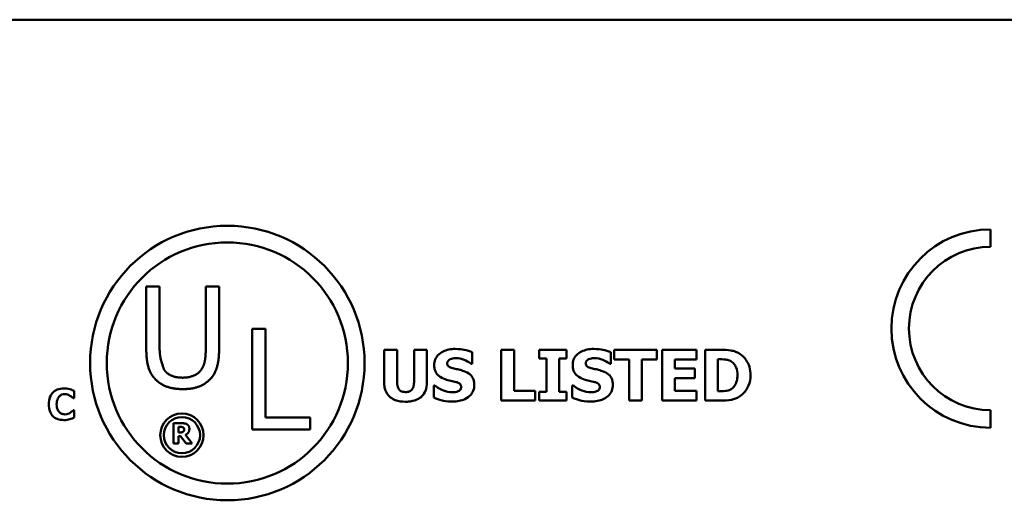
# Model space of a CAD drawing. Units: inches. Extents: x 0.05 to 2.15, y 0.02 to 1.67.
# Drawn here: x 1.94 to 2.05, y 0.47 to 0.53 of the extents above; entities that cross this region are included whole.
import ezdxf

# ---------------------------------------------------------------- set-up
doc = ezdxf.new("R2010")
doc.units = ezdxf.units.IN
doc.header["$LTSCALE"] = 0.1
doc.header["$MEASUREMENT"] = 0
doc.layers.add('Visible (ANSI)', color=7, linetype='Continuous', lineweight=50)

msp = doc.modelspace()

# ---------------------------------------------------------------- linework, layer by layer
at = {"layer": 'Visible (ANSI)'}
for p, q in [((1.53192, 0.52655), (2.06748, 0.52655)), ((2.04688, 0.50171), (2.04688, 0.50364)), ((1.95459, 0.49741), (1.95459, 0.49055)), ((1.95605, 0.49741), (1.95459, 0.49741)), ((1.95605, 0.49055), (1.95605, 0.49741)), ((1.96109, 0.49741), (1.96109, 0.49051)), ((1.96255, 0.49741), (1.96109, 0.49741)), ((1.96255, 0.49055), (1.96255, 0.49741)), ((1.96615, 0.49278), (1.96615, 0.48178)), ((1.96761, 0.49278), (1.96615, 0.49278)), ((1.96761, 0.48308), (1.96761, 0.49278)), ((1.9806, 0.49048), (1.9806, 0.48693)), ((1.982, 0.49048), (1.9806, 0.49048)), ((1.982, 0.48701), (1.982, 0.49048)), ((1.98525, 0.49048), (1.98386, 0.49048)), ((1.98386, 0.49048), (1.98386, 0.48701)), ((1.98525, 0.48693), (1.98525, 0.49048)), ((1.99023, 0.48893), (1.99023, 0.4902)), ((1.9934, 0.49048), (1.9934, 0.48492)), ((1.9948, 0.49048), (1.9934, 0.49048)), ((1.9948, 0.48598), (1.9948, 0.49048)), ((2.00054, 0.49048), (1.99755, 0.49048)), ((1.99755, 0.49048), (1.99755, 0.48951)), ((2.00054, 0.48951), (2.00054, 0.49048)), ((2.00537, 0.48893), (2.00537, 0.4902)), ((2.01041, 0.49048), (2.00573, 0.49048)), ((2.00573, 0.49048), (2.00573, 0.48942)), ((2.01041, 0.48942), (2.01041, 0.49048)), ((2.01474, 0.49048), (2.01098, 0.49048)), ((2.01098, 0.49048), (2.01098, 0.48492)), ((2.01474, 0.48942), (2.01474, 0.49048)), ((2.0174, 0.49048), (2.01568, 0.49048)), ((2.01568, 0.49048), (2.01568, 0.48492)), ((1.99011, 0.48893), (1.99023, 0.48893)), ((1.99755, 0.48951), (1.99835, 0.48951)), ((1.99835, 0.48951), (1.99835, 0.48589)), ((1.99974, 0.48589), (1.99974, 0.48951)), ((1.99974, 0.48951), (2.00054, 0.48951)), ((2.00525, 0.48893), (2.00537, 0.48893)), ((2.00573, 0.48942), (2.00737, 0.48942)), ((2.00737, 0.48942), (2.00737, 0.48492)), ((2.00877, 0.48942), (2.01041, 0.48942)), ((2.00877, 0.48492), (2.00877, 0.48942)), ((2.01237, 0.48844), (2.01237, 0.48942)), ((2.01237, 0.48942), (2.01474, 0.48942)), ((2.01708, 0.48944), (2.01711, 0.48944)), ((2.01708, 0.48596), (2.01708, 0.48944)), ((2.01455, 0.48844), (2.01237, 0.48844)), ((2.01455, 0.48738), (2.01455, 0.48844)), ((1.98615, 0.48657), (1.98602, 0.48657)), ((1.98602, 0.48657), (1.98602, 0.48525)), ((2.00116, 0.48657), (2.00116, 0.48525)), ((2.00129, 0.48657), (2.00116, 0.48657)), ((2.01237, 0.48598), (2.01237, 0.48738)), ((2.01237, 0.48738), (2.01455, 0.48738)), ((1.94669, 0.48519), (1.94669, 0.48598)), ((1.99711, 0.48598), (1.9948, 0.48598)), ((1.99711, 0.48492), (1.99711, 0.48598)), ((1.99835, 0.48589), (1.99755, 0.48589)), ((1.99755, 0.48589), (1.99755, 0.48492)), ((2.00054, 0.48589), (1.99974, 0.48589)), ((2.00054, 0.48492), (2.00054, 0.48589)), ((2.01474, 0.48598), (2.01237, 0.48598)), ((2.01474, 0.48492), (2.01474, 0.48598)), ((2.01711, 0.48596), (2.01708, 0.48596)), ((1.94661, 0.48519), (1.94669, 0.48519)), ((1.9934, 0.48492), (1.99711, 0.48492)), ((1.99755, 0.48492), (2.00054, 0.48492)), ((2.00737, 0.48492), (2.00877, 0.48492)), ((2.01098, 0.48492), (2.01474, 0.48492)), ((2.01568, 0.48492), (2.01742, 0.48492)), ((1.94669, 0.48387), (1.94661, 0.48387)), ((1.94669, 0.48308), (1.94669, 0.48387)), ((2.04688, 0.48196), (2.04688, 0.48388)), ((1.95757, 0.48245), (1.95757, 0.48023)), ((1.95846, 0.48245), (1.95757, 0.48245)), ((1.97252, 0.48308), (1.96761, 0.48308)), ((1.97252, 0.48178), (1.97252, 0.48308)), ((1.95812, 0.48145), (1.95812, 0.48205)), ((1.95812, 0.48205), (1.95831, 0.48205)), ((1.95828, 0.48145), (1.95812, 0.48145)), ((1.95962, 0.48023), (1.95887, 0.48118)), ((1.96615, 0.48178), (1.97252, 0.48178)), ((1.95757, 0.48023), (1.95812, 0.48023)), ((1.95812, 0.48105), (1.95833, 0.48105)), ((1.95812, 0.48023), (1.95812, 0.48105)), ((1.95833, 0.48105), (1.95894, 0.48023)), ((1.95894, 0.48023), (1.95962, 0.48023))]:
    msp.add_line(p, q, dxfattribs=at)
for centre, radius in [((1.96345, 0.48903), 0.015), ((1.96345, 0.48903), 0.01318), ((1.95849, 0.48115), 0.00237), ((1.95849, 0.48115), 0.00198)]:
    msp.add_circle(centre, radius, dxfattribs=at)
for radius in [0.01084, 0.00892]:
    msp.add_arc((2.04688, 0.4928), radius, 90, 270, dxfattribs=at)
for points in [[(1.95459, 0.49055), (1.95459, 0.48937), (1.95506, 0.48777), (1.95564, 0.4872)], [(1.95653, 0.48833), (1.95652, 0.48833), (1.95605, 0.48978), (1.95605, 0.49055)], [(1.96109, 0.49051), (1.96109, 0.48977), (1.96089, 0.48875), (1.96062, 0.48833)], [(1.9615, 0.4872), (1.96209, 0.48776), (1.96255, 0.4894), (1.96255, 0.49055)], [(1.95857, 0.48743), (1.95784, 0.48743), (1.95682, 0.48788), (1.95653, 0.48833)], [(1.96062, 0.48833), (1.96032, 0.48788), (1.95925, 0.48743), (1.95857, 0.48743)], [(1.95564, 0.4872), (1.95615, 0.48669), (1.9576, 0.48618), (1.95857, 0.48618)], [(1.95857, 0.48618), (1.95958, 0.48618), (1.96097, 0.48668), (1.9615, 0.4872)], [(1.95904, 0.48234), (1.95892, 0.48241), (1.95865, 0.48245), (1.95846, 0.48245)], [(1.9593, 0.48184), (1.9593, 0.48202), (1.95916, 0.48226), (1.95904, 0.48234)], [(1.95862, 0.48152), (1.95856, 0.48148), (1.9584, 0.48145), (1.95828, 0.48145)], [(1.95831, 0.48205), (1.95841, 0.48205), (1.95853, 0.48203), (1.95859, 0.48201)], [(1.95859, 0.48201), (1.95866, 0.48198), (1.95873, 0.48186), (1.95873, 0.48177)], [(1.95873, 0.48177), (1.95873, 0.48168), (1.95867, 0.48156), (1.95862, 0.48152)], [(1.95887, 0.48118), (1.95907, 0.48127), (1.9593, 0.48159), (1.9593, 0.48184)]]:
    msp.add_open_spline(points, degree=2, dxfattribs=at)
for points, knots in [([(1.98837, 0.49057), (1.98813, 0.49057), (1.98789, 0.49055), (1.98744, 0.49046), (1.98723, 0.49039), (1.98685, 0.49019), (1.98664, 0.49006), (1.98634, 0.48975), (1.98624, 0.48959), (1.98609, 0.48923), (1.98606, 0.48903), (1.98606, 0.48883)], [-0.08001206, -0.08001206, -0.08001206, -0.08001206, -0.0610121, -0.0610121, -0.04364806, -0.04364806, -0.02689385, -0.02689385, -0.01404249, -0.01404249, 0, 0, 0, 0]), ([(1.99023, 0.4902), (1.98995, 0.49032), (1.98965, 0.49041), (1.98915, 0.49051), (1.98881, 0.49057), (1.98837, 0.49057)], [-0.07536314, -0.07536314, -0.07536314, -0.07536314, -0.03019539, -0.03019539, 0, 0, 0, 0]), ([(2.00351, 0.49057), (2.00327, 0.49057), (2.00303, 0.49055), (2.00258, 0.49046), (2.00237, 0.49039), (2.00199, 0.49019), (2.00178, 0.49006), (2.00148, 0.48975), (2.00138, 0.48959), (2.00123, 0.48923), (2.0012, 0.48903), (2.0012, 0.48883)], [-0.08001206, -0.08001206, -0.08001206, -0.08001206, -0.0610121, -0.0610121, -0.04364806, -0.04364806, -0.02689385, -0.02689385, -0.01404249, -0.01404249, 0, 0, 0, 0]), ([(2.00537, 0.4902), (2.00509, 0.49032), (2.00479, 0.49041), (2.00429, 0.49051), (2.00395, 0.49057), (2.00351, 0.49057)], [-0.07536314, -0.07536314, -0.07536314, -0.07536314, -0.03019539, -0.03019539, 0, 0, 0, 0]), ([(2.01946, 0.49004), (2.01931, 0.49013), (2.01916, 0.49021), (2.01884, 0.49033), (2.01867, 0.49038), (2.01814, 0.49045), (2.01777, 0.49048), (2.0174, 0.49048)], [-0.04886471, -0.04886471, -0.04886471, -0.04886471, -0.03689041, -0.03689041, -0.02511784, -0.02511784, 0, 0, 0, 0]), ([(2.02064, 0.48769), (2.02064, 0.488), (2.02061, 0.48831), (2.02042, 0.48894), (2.02028, 0.48918), (2.01998, 0.48963), (2.01974, 0.48986), (2.01946, 0.49004)], [-0.04982655, -0.04982655, -0.04982655, -0.04982655, -0.03727795, -0.03727795, -0.02292266, -0.02292266, 0, 0, 0, 0]), ([(1.98606, 0.48883), (1.98606, 0.48868), (1.98607, 0.48854), (1.98613, 0.48827), (1.98617, 0.48814), (1.98634, 0.48784), (1.98646, 0.48771), (1.98677, 0.48746), (1.98701, 0.48734), (1.98726, 0.48726)], [-0.04066385, -0.04066385, -0.04066385, -0.04066385, -0.03381905, -0.03381905, -0.02757224, -0.02757224, -0.01766311, -0.01766311, 0, 0, 0, 0]), ([(1.98748, 0.489), (1.98748, 0.48903), (1.98749, 0.48905), (1.9875, 0.48911), (1.98751, 0.48913), (1.98753, 0.48918), (1.98755, 0.48924), (1.98767, 0.48936), (1.98773, 0.4894), (1.9878, 0.48944)], [-0.02574684, -0.02574684, -0.02574684, -0.02574684, -0.01859638, -0.01859638, -0.01155192, -0.01155192, -0.00541686, -0.00541686, 0, 0, 0, 0]), ([(1.98822, 0.48844), (1.98805, 0.48847), (1.98788, 0.48852), (1.98768, 0.48862), (1.98763, 0.48865), (1.98756, 0.48873), (1.98754, 0.48877), (1.98749, 0.48887), (1.98748, 0.48894), (1.98748, 0.489)], [-0.01661599, -0.01661599, -0.01661599, -0.01661599, -0.01112486, -0.01112486, -0.00785945, -0.00785945, -0.00427642, -0.00427642, 0, 0, 0, 0]), ([(1.9878, 0.48944), (1.9879, 0.48948), (1.988, 0.48951), (1.98817, 0.48955), (1.98827, 0.48956), (1.98844, 0.48956)], [-0.03132067, -0.03132067, -0.03132067, -0.03132067, -0.01132762, -0.01132762, 0, 0, 0, 0]), ([(1.98844, 0.48956), (1.98875, 0.48956), (1.98906, 0.4895), (1.98955, 0.4893), (1.98985, 0.48916), (1.99011, 0.48893)], [-0.05803732, -0.05803732, -0.05803732, -0.05803732, -0.02368025, -0.02368025, 0, 0, 0, 0]), ([(2.0012, 0.48883), (2.0012, 0.48868), (2.00121, 0.48854), (2.00127, 0.48827), (2.00131, 0.48814), (2.00148, 0.48784), (2.0016, 0.48771), (2.00191, 0.48746), (2.00216, 0.48734), (2.0024, 0.48726)], [-0.04066385, -0.04066385, -0.04066385, -0.04066385, -0.03381905, -0.03381905, -0.02757224, -0.02757224, -0.01766311, -0.01766311, 0, 0, 0, 0]), ([(2.00262, 0.489), (2.00262, 0.48903), (2.00263, 0.48905), (2.00264, 0.48911), (2.00265, 0.48913), (2.00267, 0.48918), (2.00269, 0.48924), (2.00281, 0.48936), (2.00287, 0.4894), (2.00294, 0.48944)], [-0.02574684, -0.02574684, -0.02574684, -0.02574684, -0.01859638, -0.01859638, -0.01155192, -0.01155192, -0.00541686, -0.00541686, 0, 0, 0, 0]), ([(2.00336, 0.48844), (2.00319, 0.48847), (2.00302, 0.48852), (2.00282, 0.48862), (2.00277, 0.48865), (2.0027, 0.48873), (2.00268, 0.48877), (2.00263, 0.48887), (2.00262, 0.48894), (2.00262, 0.489)], [-0.01661599, -0.01661599, -0.01661599, -0.01661599, -0.01112486, -0.01112486, -0.00785945, -0.00785945, -0.00427642, -0.00427642, 0, 0, 0, 0]), ([(2.00294, 0.48944), (2.00304, 0.48948), (2.00314, 0.48951), (2.00331, 0.48955), (2.00341, 0.48956), (2.00358, 0.48956)], [-0.03132067, -0.03132067, -0.03132067, -0.03132067, -0.01132762, -0.01132762, 0, 0, 0, 0]), ([(2.00358, 0.48956), (2.00389, 0.48956), (2.0042, 0.4895), (2.00469, 0.4893), (2.00499, 0.48916), (2.00525, 0.48893)], [-0.05803732, -0.05803732, -0.05803732, -0.05803732, -0.02368025, -0.02368025, 0, 0, 0, 0]), ([(2.01711, 0.48944), (2.01727, 0.48944), (2.01772, 0.48944), (2.0181, 0.4894), (2.01828, 0.48934), (2.01844, 0.48926)], [-0.02646543, -0.02646543, -0.02646543, -0.02646543, -0.01286846, -0.01286846, 0, 0, 0, 0]), ([(2.01844, 0.48926), (2.01858, 0.48918), (2.01871, 0.48908), (2.01892, 0.48883), (2.019, 0.4887), (2.01917, 0.48828), (2.01921, 0.48799), (2.01921, 0.4877)], [-0.04175346, -0.04175346, -0.04175346, -0.04175346, -0.03072183, -0.03072183, -0.01967282, -0.01967282, 0, 0, 0, 0]), ([(1.98931, 0.48815), (1.98913, 0.48821), (1.98894, 0.48827), (1.98858, 0.48835), (1.9884, 0.4884), (1.98822, 0.48844)], [-0.02577657, -0.02577657, -0.02577657, -0.02577657, -0.01262008, -0.01262008, 0, 0, 0, 0]), ([(1.99045, 0.48666), (1.99045, 0.48679), (1.99044, 0.48692), (1.99039, 0.48716), (1.99035, 0.48727), (1.99025, 0.48748), (1.99016, 0.48762), (1.9898, 0.48794), (1.98955, 0.48806), (1.98931, 0.48815)], [-0.06820519, -0.06820519, -0.06820519, -0.06820519, -0.04976162, -0.04976162, -0.03325098, -0.03325098, -0.01782708, -0.01782708, 0, 0, 0, 0]), ([(2.00445, 0.48815), (2.00427, 0.48821), (2.00408, 0.48827), (2.00372, 0.48835), (2.00354, 0.4884), (2.00336, 0.48844)], [-0.02577657, -0.02577657, -0.02577657, -0.02577657, -0.01262008, -0.01262008, 0, 0, 0, 0]), ([(2.00559, 0.48666), (2.00559, 0.48679), (2.00558, 0.48692), (2.00553, 0.48716), (2.00549, 0.48727), (2.00539, 0.48748), (2.0053, 0.48762), (2.00494, 0.48794), (2.0047, 0.48806), (2.00445, 0.48815)], [-0.06820519, -0.06820519, -0.06820519, -0.06820519, -0.04976162, -0.04976162, -0.03325098, -0.03325098, -0.01782708, -0.01782708, 0, 0, 0, 0]), ([(2.01921, 0.4877), (2.01921, 0.48749), (2.01919, 0.48728), (2.01908, 0.48683), (2.01899, 0.48667), (2.0188, 0.4864), (2.01867, 0.48627), (2.01851, 0.48618)], [-0.03110262, -0.03110262, -0.03110262, -0.03110262, -0.02257178, -0.02257178, -0.01256185, -0.01256185, 0, 0, 0, 0]), ([(2.01944, 0.48536), (2.01966, 0.4855), (2.01984, 0.48567), (2.02012, 0.48601), (2.0203, 0.48625), (2.02058, 0.48693), (2.02064, 0.48731), (2.02064, 0.48769)], [-0.08240192, -0.08240192, -0.08240192, -0.08240192, -0.05015426, -0.05015426, -0.02655207, -0.02655207, 0, 0, 0, 0]), ([(1.9806, 0.48693), (1.9806, 0.48674), (1.98061, 0.48655), (1.98068, 0.48621), (1.98073, 0.48605), (1.98089, 0.4857), (1.98101, 0.48552), (1.98129, 0.48526), (1.98149, 0.4851), (1.98216, 0.48485), (1.98255, 0.4848), (1.98293, 0.4848)], [-0.1312904, -0.1312904, -0.1312904, -0.1312904, -0.1045421, -0.1045421, -0.0806565, -0.0806565, -0.049118, -0.049118, -0.0258256, -0.0258256, 0, 0, 0, 0]), ([(1.98293, 0.48586), (1.98283, 0.48586), (1.98274, 0.48587), (1.98257, 0.4859), (1.98249, 0.48593), (1.98235, 0.48601), (1.98228, 0.48606), (1.98218, 0.48619), (1.98212, 0.48628), (1.98201, 0.4866), (1.982, 0.48681), (1.982, 0.48701)], [-0.05715971, -0.05715971, -0.05715971, -0.05715971, -0.04501644, -0.04501644, -0.03451986, -0.03451986, -0.02343152, -0.02343152, -0.01338455, -0.01338455, 0, 0, 0, 0]), ([(1.98386, 0.48701), (1.98386, 0.48687), (1.98385, 0.48673), (1.98381, 0.4865), (1.98378, 0.48639), (1.98369, 0.4862), (1.98364, 0.48613), (1.98351, 0.48601), (1.98343, 0.48596), (1.98321, 0.48588), (1.98307, 0.48586), (1.98293, 0.48586)], [-0.0347226, -0.0347226, -0.0347226, -0.0347226, -0.02741814, -0.02741814, -0.02152699, -0.02152699, -0.01603677, -0.01603677, -0.00955775, -0.00955775, 0, 0, 0, 0]), ([(1.98293, 0.4848), (1.98315, 0.4848), (1.98338, 0.48482), (1.98379, 0.48489), (1.98398, 0.48495), (1.98442, 0.48514), (1.9846, 0.48528), (1.98489, 0.48558), (1.98501, 0.48577), (1.98521, 0.48629), (1.98525, 0.48661), (1.98525, 0.48693)], [-0.06926589, -0.06926589, -0.06926589, -0.06926589, -0.0592131, -0.0592131, -0.05048288, -0.05048288, -0.03794473, -0.03794473, -0.02190762, -0.02190762, 0, 0, 0, 0]), ([(1.98805, 0.48583), (1.98771, 0.48583), (1.98738, 0.48591), (1.98686, 0.4861), (1.98652, 0.48626), (1.98615, 0.48657)], [-0.08316966, -0.08316966, -0.08316966, -0.08316966, -0.03327066, -0.03327066, 0, 0, 0, 0]), ([(1.98726, 0.48726), (1.98746, 0.48719), (1.98766, 0.48713), (1.98807, 0.48705), (1.98827, 0.487), (1.98847, 0.48695)], [-0.02855677, -0.02855677, -0.02855677, -0.02855677, -0.01421694, -0.01421694, 0, 0, 0, 0]), ([(1.98804, 0.48482), (1.98829, 0.48482), (1.98854, 0.48484), (1.989, 0.48493), (1.98921, 0.48499), (1.98969, 0.48522), (1.98987, 0.48537), (1.99014, 0.48564), (1.99025, 0.48581), (1.99041, 0.48621), (1.99045, 0.48643), (1.99045, 0.48666)], [-0.05975555, -0.05975555, -0.05975555, -0.05975555, -0.05004482, -0.05004482, -0.04148741, -0.04148741, -0.02949447, -0.02949447, -0.01561587, -0.01561587, 0, 0, 0, 0]), ([(1.98847, 0.48695), (1.98857, 0.48692), (1.98867, 0.48689), (1.98879, 0.48681), (1.98885, 0.48677), (1.98894, 0.48668), (1.98897, 0.48664), (1.98901, 0.48654), (1.98902, 0.48648), (1.98902, 0.48642)], [-0.02817977, -0.02817977, -0.02817977, -0.02817977, -0.01284009, -0.01284009, -0.00765253, -0.00765253, -0.00404619, -0.00404619, 0, 0, 0, 0]), ([(2.00319, 0.48583), (2.00285, 0.48583), (2.00252, 0.48591), (2.002, 0.4861), (2.00166, 0.48626), (2.00129, 0.48657)], [-0.08316966, -0.08316966, -0.08316966, -0.08316966, -0.03327066, -0.03327066, 0, 0, 0, 0]), ([(2.0024, 0.48726), (2.0026, 0.48719), (2.0028, 0.48713), (2.00321, 0.48705), (2.00341, 0.487), (2.00361, 0.48695)], [-0.02855677, -0.02855677, -0.02855677, -0.02855677, -0.01421694, -0.01421694, 0, 0, 0, 0]), ([(2.00318, 0.48482), (2.00343, 0.48482), (2.00368, 0.48484), (2.00414, 0.48493), (2.00435, 0.48499), (2.00483, 0.48522), (2.00501, 0.48537), (2.00528, 0.48564), (2.00539, 0.48581), (2.00555, 0.48621), (2.00559, 0.48643), (2.00559, 0.48666)], [-0.05975555, -0.05975555, -0.05975555, -0.05975555, -0.05004482, -0.05004482, -0.04148741, -0.04148741, -0.02949447, -0.02949447, -0.01561587, -0.01561587, 0, 0, 0, 0]), ([(2.00361, 0.48695), (2.00371, 0.48692), (2.00381, 0.48689), (2.00393, 0.48681), (2.00399, 0.48677), (2.00408, 0.48668), (2.00411, 0.48664), (2.00415, 0.48654), (2.00416, 0.48648), (2.00416, 0.48642)], [-0.02817977, -0.02817977, -0.02817977, -0.02817977, -0.01284009, -0.01284009, -0.00765253, -0.00765253, -0.00404619, -0.00404619, 0, 0, 0, 0]), ([(1.94556, 0.48626), (1.94532, 0.48626), (1.94508, 0.48622), (1.94468, 0.48605), (1.94453, 0.48595), (1.9443, 0.48571), (1.94416, 0.48555), (1.94397, 0.48506), (1.94393, 0.48479), (1.94393, 0.48452)], [-0.09258002, -0.09258002, -0.09258002, -0.09258002, -0.06126717, -0.06126717, -0.03649642, -0.03649642, -0.01826286, -0.01826286, 0, 0, 0, 0]), ([(1.94508, 0.48538), (1.94512, 0.48542), (1.94517, 0.48546), (1.94526, 0.48553), (1.94531, 0.48556), (1.94542, 0.4856), (1.94553, 0.48564), (1.9457, 0.48564)], [-0.03540334, -0.03540334, -0.03540334, -0.03540334, -0.02286915, -0.02286915, -0.01159505, -0.01159505, 0, 0, 0, 0]), ([(1.94622, 0.48618), (1.94612, 0.4862), (1.94602, 0.48622), (1.94586, 0.48624), (1.94575, 0.48626), (1.94556, 0.48626)], [-0.0360883, -0.0360883, -0.0360883, -0.0360883, -0.01268852, -0.01268852, 0, 0, 0, 0]), ([(1.9457, 0.48564), (1.9458, 0.48564), (1.94589, 0.48562), (1.94602, 0.48557), (1.94613, 0.48554), (1.94624, 0.48546)], [-0.03541202, -0.03541202, -0.03541202, -0.03541202, -0.00948302, -0.00948302, 0, 0, 0, 0]), ([(1.94669, 0.48598), (1.94662, 0.48602), (1.94654, 0.48605), (1.94643, 0.4861), (1.94634, 0.48614), (1.94622, 0.48618)], [-0.02112918, -0.02112918, -0.02112918, -0.02112918, -0.00792206, -0.00792206, 0, 0, 0, 0]), ([(1.94624, 0.48546), (1.94632, 0.48542), (1.94639, 0.48537), (1.9465, 0.48527), (1.94656, 0.48523), (1.94661, 0.48519)], [-0.01039314, -0.01039314, -0.01039314, -0.01039314, -0.00460154, -0.00460154, 0, 0, 0, 0]), ([(1.98868, 0.48594), (1.98859, 0.4859), (1.98847, 0.48588), (1.98832, 0.48585), (1.98817, 0.48583), (1.98805, 0.48583)], [-0.02773826, -0.02773826, -0.02773826, -0.02773826, -0.00830656, -0.00830656, 0, 0, 0, 0]), ([(1.98902, 0.48642), (1.98902, 0.48636), (1.98901, 0.48629), (1.98897, 0.48617), (1.98893, 0.48613), (1.98884, 0.48603), (1.98876, 0.48598), (1.98868, 0.48594)], [-0.01266074, -0.01266074, -0.01266074, -0.01266074, -0.009636, -0.009636, -0.00643255, -0.00643255, 0, 0, 0, 0]), ([(2.00382, 0.48594), (2.00373, 0.4859), (2.00361, 0.48588), (2.00346, 0.48585), (2.00331, 0.48583), (2.00319, 0.48583)], [-0.02773826, -0.02773826, -0.02773826, -0.02773826, -0.00830656, -0.00830656, 0, 0, 0, 0]), ([(2.00416, 0.48642), (2.00416, 0.48636), (2.00415, 0.48629), (2.00411, 0.48617), (2.00408, 0.48613), (2.00398, 0.48603), (2.0039, 0.48598), (2.00382, 0.48594)], [-0.01266074, -0.01266074, -0.01266074, -0.01266074, -0.009636, -0.009636, -0.00643255, -0.00643255, 0, 0, 0, 0]), ([(2.01851, 0.48618), (2.01842, 0.48612), (2.01832, 0.48607), (2.01806, 0.48598), (2.01797, 0.48598), (2.01764, 0.48596), (2.01736, 0.48596), (2.01711, 0.48596)], [-0.02581603, -0.02581603, -0.02581603, -0.02581603, -0.0222874, -0.0222874, -0.01724133, -0.01724133, 0, 0, 0, 0]), ([(1.94393, 0.48452), (1.94393, 0.48424), (1.94397, 0.48396), (1.94417, 0.48348), (1.94429, 0.48333), (1.94453, 0.48309), (1.94468, 0.48299), (1.94508, 0.48283), (1.94532, 0.4828), (1.94556, 0.4828)], [-0.05020716, -0.05020716, -0.05020716, -0.05020716, -0.03909529, -0.03909529, -0.02947856, -0.02947856, -0.0164076, -0.0164076, 0, 0, 0, 0]), ([(1.94479, 0.48452), (1.94479, 0.48464), (1.9448, 0.48475), (1.94485, 0.48498), (1.94489, 0.48507), (1.94496, 0.48523), (1.94501, 0.48531), (1.94508, 0.48538)], [-0.01724729, -0.01724729, -0.01724729, -0.01724729, -0.01198265, -0.01198265, -0.00643408, -0.00643408, 0, 0, 0, 0]), ([(1.94509, 0.48366), (1.94505, 0.4837), (1.94501, 0.48375), (1.94493, 0.48387), (1.9449, 0.48393), (1.94485, 0.48407), (1.94479, 0.48423), (1.94479, 0.48452)], [-0.05562325, -0.05562325, -0.05562325, -0.05562325, -0.03868203, -0.03868203, -0.02003215, -0.02003215, 0, 0, 0, 0]), ([(1.98602, 0.48525), (1.98631, 0.48512), (1.98661, 0.48502), (1.98706, 0.48491), (1.98742, 0.48482), (1.98804, 0.48482)], [-0.1398057, -0.1398057, -0.1398057, -0.1398057, -0.042934, -0.042934, 0, 0, 0, 0]), ([(2.00116, 0.48525), (2.00145, 0.48512), (2.00176, 0.48502), (2.0022, 0.48491), (2.00256, 0.48482), (2.00318, 0.48482)], [-0.1398057, -0.1398057, -0.1398057, -0.1398057, -0.042934, -0.042934, 0, 0, 0, 0]), ([(2.01742, 0.48492), (2.0178, 0.48492), (2.01818, 0.48494), (2.01887, 0.48507), (2.01917, 0.48518), (2.01944, 0.48536)], [-0.04825685, -0.04825685, -0.04825685, -0.04825685, -0.02236749, -0.02236749, 0, 0, 0, 0]), ([(1.9457, 0.48342), (1.94554, 0.48342), (1.94541, 0.48346), (1.94525, 0.48353), (1.94517, 0.48358), (1.94509, 0.48366)], [-0.0114598, -0.0114598, -0.0114598, -0.0114598, -0.0071841, -0.0071841, 0, 0, 0, 0]), ([(1.94627, 0.4836), (1.94619, 0.48355), (1.9461, 0.48351), (1.94597, 0.48346), (1.94586, 0.48342), (1.9457, 0.48342)], [-0.03212572, -0.03212572, -0.03212572, -0.03212572, -0.01093688, -0.01093688, 0, 0, 0, 0]), ([(1.94661, 0.48387), (1.94657, 0.48382), (1.94652, 0.48378), (1.94643, 0.48371), (1.94638, 0.48366), (1.94627, 0.4836)], [-0.02070301, -0.02070301, -0.02070301, -0.02070301, -0.00892921, -0.00892921, 0, 0, 0, 0]), ([(1.94556, 0.4828), (1.94569, 0.4828), (1.94583, 0.4828), (1.94603, 0.48284), (1.94613, 0.48286), (1.94623, 0.48289)], [-0.01434803, -0.01434803, -0.01434803, -0.01434803, -0.00690425, -0.00690425, 0, 0, 0, 0]), ([(1.94623, 0.48289), (1.94631, 0.48292), (1.9464, 0.48295), (1.94649, 0.48299), (1.94659, 0.48303), (1.94669, 0.48308)], [-0.08974883, -0.08974883, -0.08974883, -0.08974883, -0.00779266, -0.00779266, 0, 0, 0, 0])]:
    msp.add_open_spline(points, degree=3, knots=knots, dxfattribs=at)

doc.saveas('drawing.dxf')
